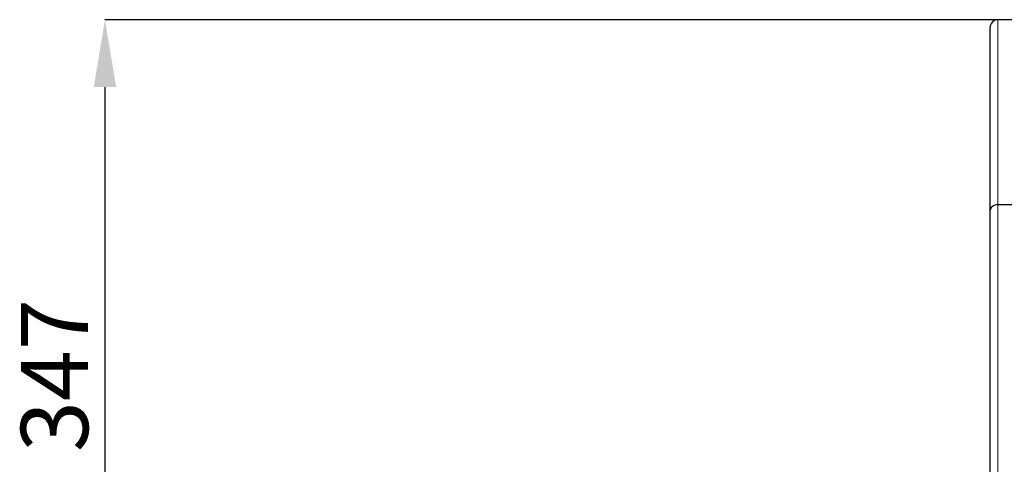
# Model space of a CAD drawing. Units: millimetres. Extents: x -73510 to 16591, y 2284 to 40680.
# Drawn here: x 1683 to 1734, y 2332 to 2355 of the extents above; entities that cross this region are included whole.
import ezdxf

# ---------------------------------------------------------------- set-up
doc = ezdxf.new("R2010")
doc.units = ezdxf.units.MM
doc.layers.add('WYMIAR', color=7, linetype='Continuous')
doc.styles.add('SLDTEXTSTYLE1', font='TXT', dxfattribs={"width": 0.605})
doc.dimstyles.new('SLDDIMSTYLE0', dxfattribs={"dimtxt": 3.5, "dimasz": 3.5, "dimexe": 0, "dimexo": 0.0625, "dimgap": 0.875, "dimtad": 1, "dimdec": 0, "dimlfac": 10, "dimrnd": 1e-09, "dimzin": 12, "dimdsep": 46, "dimtxsty": 'SLDTEXTSTYLE1', "dimsah": 1, "dimcen": 0.09, "dimadec": 0, "dimazin": 3, "dimtfac": 1, "dimtdec": 0, "dimtofl": 0, "dimtmove": 0, "dimatfit": 3, "dimfxl": 1, "dimfrac": 2, "dimtolj": 1, "dimtzin": 12, "dimarcsym": 0})

# ---------------------------------------------------------------- blocks, each defined once
blk = doc.blocks.new('*D157')
at = {"layer": 'DEFPOINTS', "color": 0}
for p in [(1733.719, 2355.253), (1687.26, 2320.553), (1701.519, 2320.553)]:
    blk.add_point(p, dxfattribs=at)
at = {"layer": 'WYMIAR', "color": 0, "lineweight": -2}
for p, q in [((1733.657, 2355.253), (1687.26, 2355.253)), ((1687.26, 2351.753), (1687.26, 2324.053)), ((1701.457, 2320.553), (1687.26, 2320.553))]:
    blk.add_line(p, q, dxfattribs=at)
at = {"layer": 'WYMIAR', "color": 0}
for points in [[(1687.844, 2351.753), (1686.677, 2351.753), (1687.26, 2355.253)], [(1686.677, 2324.053), (1687.844, 2324.053), (1687.26, 2320.553)]]:
    blk.add_solid(points, dxfattribs=at)
at = {"layer": 'WYMIAR', "color": 0, "insert": (1682.885, 2336.754), "char_height": 3.5, "attachment_point": 2, "rotation": 90, "style": 'SLDTEXTSTYLE1'}
blk.add_mtext('\\A1;347', dxfattribs=at)

msp = doc.modelspace()

# ---------------------------------------------------------------- linework, layer by layer
at = {"color": 7, "linetype": 'Continuous', "lineweight": 25}
for p, q in [((1735.919385, 2355.253137), (1733.719385, 2355.253137)), ((1733.319385, 2345.34094), (1733.319385, 2354.853137)), ((1735.919385, 2345.633761), (1733.719385, 2345.633761)), ((1733.319385, 2328.865333), (1733.319385, 2345.34094))]:
    msp.add_line(p, q, dxfattribs=at)
at = {"color": 7, "linetype": 'Continuous', "lineweight": 18}
for p, q in [((1733.719385, 2355.253137), (1733.719385, 2345.633761)), ((1733.719385, 2345.633761), (1733.719385, 2328.972513))]:
    msp.add_line(p, q, dxfattribs=at)
at = {"color": 7, "linetype": 'Continuous', "lineweight": 25}
msp.add_arc((1733.719385, 2354.853137), 0.4, 90, 180, dxfattribs=at)
msp.add_ellipse((1733.719385, 2345.34094), major_axis=(0.4, 0), ratio=0.732050808, start_param=1.570796327, end_param=3.141592654, dxfattribs=at)

# ---------------------------------------------------------------- dimensions: what is measured, and where the dimension line sits
at = {"layer": 'WYMIAR'}
dim = msp.add_linear_dim(base=(1687.260332, 2320.553137), p1=(1733.719385, 2355.253137), p2=(1701.519385, 2320.553137), angle=90, dimstyle='SLDDIMSTYLE0', dxfattribs=at)
dim.commit()
dim.dimension.update_dxf_attribs({"geometry": '*D157', "text_midpoint": (1687.260332, 2336.753664), "dimtype": 160})

doc.saveas('drawing.dxf')
